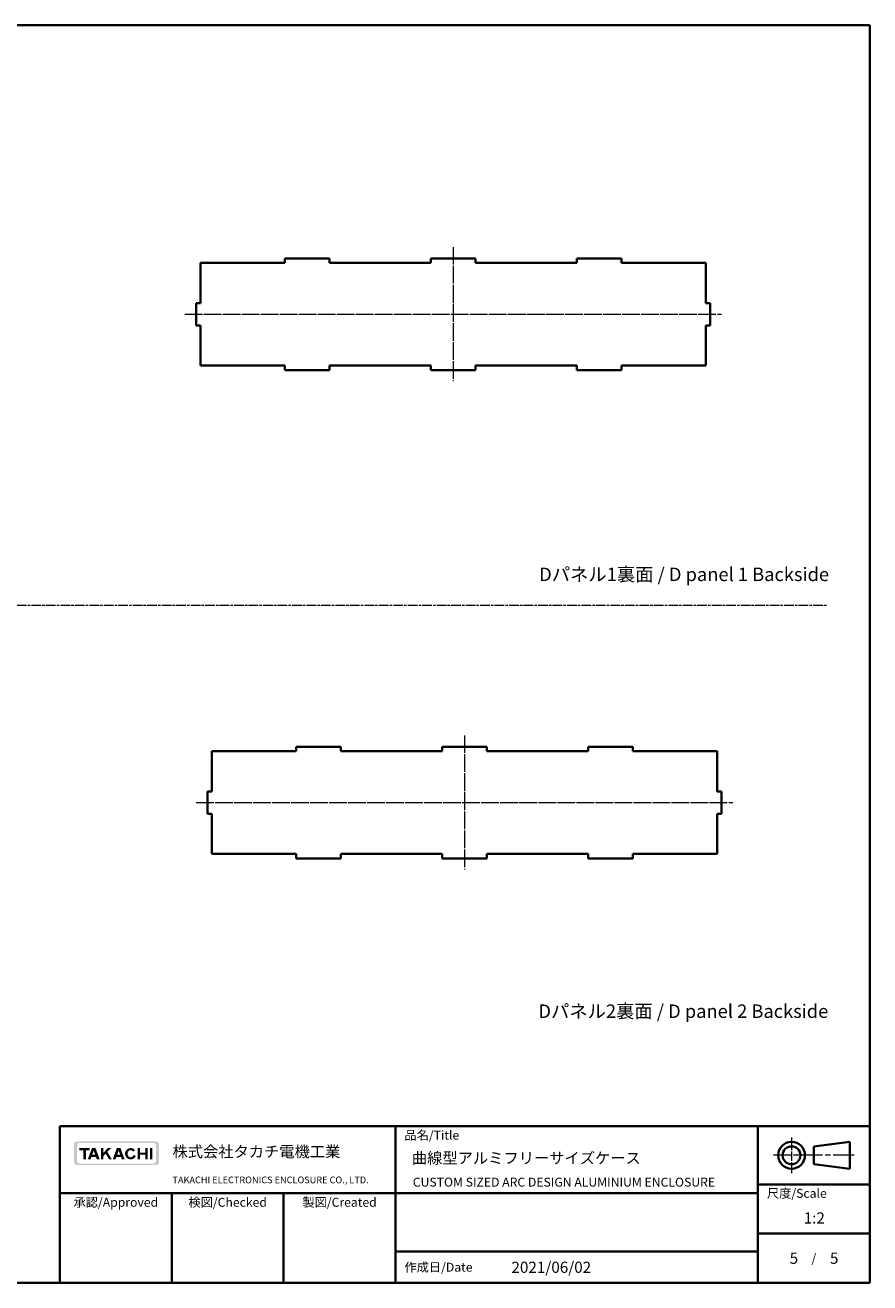
# Model space of a CAD drawing. Units: millimetres. Extents: x 0 to 3950, y 0 to 984.
# Drawn here: x 3572 to 3950, y 0 to 562 of the extents above; entities that cross this region are included whole.
import ezdxf
from ezdxf.enums import TextEntityAlignment as Align

# ---------------------------------------------------------------- set-up
doc = ezdxf.new("R2010")
doc.units = ezdxf.units.MM
doc.linetypes.add('CHAIN', pattern=[0.35429999999999995, 0.2362, -0.0295, 0.0591, -0.0295])
for name, color, linetype, lineweight in [('Border (ISO)', 7, 'Continuous', 35), ('Centerline (ISO)', 131, 'Continuous', 18), ('Hatch (ISO)', 1, 'Continuous', 18), ('Sketch Geometry (ISO)', 7, 'Continuous', 18), ('Symbol (ISO)', 7, 'Continuous', 18), ('Title (ISO)', 7, 'Continuous', 35), ('Visible (ISO)', 7, 'Continuous', 35)]:
    doc.layers.add(name, color=color, linetype=linetype, lineweight=lineweight)
doc.styles.add('Note Text (TK)', font='MS PGothic.ttf')
doc.styles.add('文字スタイル67', font='arial.ttf')

# ---------------------------------------------------------------- blocks, each defined once
blk = doc.blocks.new('図面枠 tk図枠')
at = {"layer": 'Border (ISO)'}
for p, q in [((14.49999999999999, 289), (405.4999999999999, 289)), ((405.4999999999999, 289), (405.4999999999999, 8.000000000000007)), ((14.50000000000001, 8.000000000000007), (405.4999999999999, 8.000000000000007))]:
    blk.add_line(p, q, dxfattribs=at)
blk = doc.blocks.new('表題欄 tk表題欄')
at = {"layer": 'Hatch (ISO)'}
h = blk.add_hatch(color=256, dxfattribs=at)
edge = h.paths.add_edge_path(flags=0)
edge.add_arc((95.57537688673352, 236.2990653650367), 0.5958259999999996, 269.9999999999897, 360)
edge.add_line((96.17120288673351, 236.2990653650368), (96.17120288673348, 239.7107813650365))
edge.add_arc((95.5753768867335, 239.7107813650366), 0.5958259999999996, 0, 90.0000000000068)
edge.add_line((95.57537688673342, 240.3066073650366), (79.13710888673356, 240.3066073650366))
edge.add_arc((79.13710888673353, 239.7107813650366), 0.5958259999999996, 89.99999999999744, 180)
edge.add_line((78.54128288673353, 239.7107813650365), (78.54128288673331, 236.2990653650368))
edge.add_arc((79.13710888673332, 236.2990653650365), 0.5958259999999996, 180, 270.0000000000231)
edge.add_line((79.13710888673356, 235.7032393650365), (95.57537688673342, 235.7032393650367))
edge = h.paths.add_edge_path()
edge.add_line((77.83935088673357, 239.9556413650366), (77.83935088673357, 236.0542053650368))
edge.add_arc((78.54128288673346, 236.0542053650367), 0.7019319999998935, 180, 270.0000000000087)
edge.add_line((78.54128288673357, 235.3522733650368), (96.17120288673352, 235.3522733650368))
edge.add_arc((96.17120288673351, 236.0542053650367), 0.7019319999998921, 270, 360)
edge.add_line((96.8731348867334, 236.0542053650368), (96.87313488673352, 239.9556413650366))
edge.add_arc((96.1712028867336, 239.9556413650367), 0.7019319999998921, 0, 90.00000000000873)
edge.add_line((96.17120288673348, 240.6575733650367), (78.54128288673357, 240.6575733650366))
edge.add_arc((78.54128288673357, 239.9556413650366), 0.7019319999999984, 90, 180)
for points in [[(79.07181288673355, 239.1476033650369), (79.07181288673355, 238.6578833650367), (79.92066088673353, 238.6578833650367), (79.92066088673353, 236.6581933650368), (80.50832488673353, 236.6581933650368), (80.50832488673353, 238.6578833650367), (81.35717288673355, 238.6578833650367), (81.35717288673355, 239.1476033650369)], [(85.68407849525303, 236.6581933650368), (84.9434673993943, 237.8918698287545), (84.41792288673358, 237.3246628822781), (84.41792288673358, 236.6581933650368), (83.89555488673355, 236.6581933650368), (83.89555488673355, 239.1476033650369), (84.41792288673358, 239.1476033650369), (84.41792288673358, 238.0993979968839), (85.38913556809511, 239.1476033650369), (86.10696490847272, 239.1476033650369), (85.31925422435492, 238.2974470774499), (86.30334488673353, 236.6581933650368)], [(92.09142939614459, 239.1476033650369), (92.09142939614459, 236.6581933650368), (92.60971639614465, 236.6581933650368), (92.60971639614465, 237.6580383650368), (93.76872039614462, 237.6580383650368), (93.76872039614462, 236.6581933650368), (94.28700739614459, 236.6581933650368), (94.28700739614459, 239.1476033650369), (93.76872039614462, 239.1476033650369), (93.76872039614462, 238.1477583650367), (92.60971639614465, 238.1477583650367), (92.60971639614465, 239.1476033650369)], [(94.84202339614467, 239.1476033650369), (94.84202339614467, 236.6581933650368), (95.36439139614473, 236.6581933650368), (95.36439139614473, 239.1476033650369)]]:
    blk.add_hatch(color=256, dxfattribs=at).paths.add_polyline_path(points)
h = blk.add_hatch(color=256, dxfattribs=at)
h.paths.add_polyline_path([(82.59020695886475, 237.7110913650368), (81.95242681460243, 237.7110913650368), (82.27131688673356, 238.5794973650367)], flags=0)
h.paths.add_polyline_path([(82.77903014574996, 237.1968853650368), (81.76360362771717, 237.1968853650368), (81.56578886050404, 236.6581933650368), (80.94907288673355, 236.6581933650368), (81.86321688673357, 239.1476033650369), (82.67941688673353, 239.1476033650369), (83.59356088673351, 236.6581933650368), (82.97684491296302, 236.6581933650368)])
h = blk.add_hatch(color=256, dxfattribs=at)
h.paths.add_polyline_path([(87.52707281460246, 237.7110913650368), (88.16485295886469, 237.7110913650368), (87.84596288673359, 238.5794973650367)], flags=0)
h.paths.add_polyline_path([(87.14043486050403, 236.6581933650368), (87.3382496277172, 237.1968853650368), (88.35367614574989, 237.1968853650368), (88.551490912963, 236.6581933650368), (89.16820688673343, 236.6581933650368), (88.25406288673352, 239.1476033650369), (87.43786288673356, 239.1476033650369), (86.52371888673358, 236.6581933650368)])
h = blk.add_hatch(color=256, dxfattribs=at)
edge = h.paths.add_edge_path()
edge.add_arc((90.52309888673334, 237.9028983650369), 1.273272000000011, 38.55054079078439, 336.5820184016556)
edge.add_line((91.69149139614446, 237.3968543650369), (91.17255542714857, 237.6216113977801))
edge.add_ellipse((90.52309888673352, 237.9028983650369), major_axis=(0, -0.7998759999999119), ratio=0.8673469387756529, start_angle=128.5505407907963, end_angle=426.582018401653, ccw=False)
edge.add_line((91.09381514418376, 238.3576891122095), (91.51887237036831, 238.6964075050431))
at = {"layer": 'Title (ISO)'}
for p, q in [((74.70882392282105, 244.052739026017), (255.7088239228211, 244.052739026017)), ((74.70882392282105, 209.052739026017), (74.70882392282105, 244.052739026017)), ((149.7088239228211, 244.052739026017), (149.7088239228211, 209.052739026017)), ((230.7088239228211, 244.052739026017), (230.7088239228211, 209.052739026017)), ((255.7088239228211, 244.052739026017), (255.7088239228211, 209.052739026017)), ((243.2088239228211, 239.552739026017), (251.2088239228211, 240.5527390260171)), ((243.2088239228211, 239.552739026017), (243.2088239228211, 235.552739026017)), ((251.2088239228211, 234.552739026017), (251.2088239228211, 240.5527390260171)), ((243.2088239228211, 235.552739026017), (251.2088239228211, 234.552739026017)), ((230.7088239228211, 231.052739026017), (255.7088239228211, 231.052739026017)), ((74.70882392282105, 229.052739026017), (230.7088239228211, 229.052739026017)), ((99.70882392282108, 229.052739026017), (99.70882392282108, 209.052739026017)), ((124.708823922821, 229.052739026017), (124.708823922821, 209.052739026017)), ((230.7088239228211, 220.052739026017), (255.7088239228211, 220.052739026017)), ((149.7088239228211, 216.052739026017), (230.7088239228211, 216.052739026017)), ((255.7088239228211, 209.052739026017), (74.70882392282105, 209.052739026017))]:
    blk.add_line(p, q, dxfattribs=at)
at = {"layer": 'Title (ISO)', "color": 4, "linetype": 'CHAIN', "lineweight": 18, "ltscale": 8.889559745788574}
blk.add_line((238.2088239228211, 241.552739026017), (238.2088239228211, 233.552739026017), dxfattribs=at)
at = {"layer": 'Title (ISO)', "color": 4, "linetype": 'CHAIN', "lineweight": 18, "ltscale": 20.00163269042969}
blk.add_line((252.2088239228211, 237.552739026017), (234.2088239228211, 237.552739026017), dxfattribs=at)
at = {"layer": 'Title (ISO)'}
for radius in [3, 2]:
    blk.add_circle((238.2088239228211, 237.552739026017), radius, dxfattribs=at)
at = {"layer": 'Title (ISO)', "color": 1, "char_height": 2.000000029802322, "line_spacing_factor": 1.5, "style": 'Note Text (TK)'}
for s, insert, attachment_point in [('\\fＭＳ Ｐゴシック|b0|i0;\\H2.0000;品名/Title', (151.708823922821, 242.052739026017), 4), ('\\fＭＳ Ｐゴシック|b0|i0;\\H2.0000;承認/Approved', (87.20882392282108, 227.052739026017), 5), ('\\fＭＳ Ｐゴシック|b0|i0;\\H2.0000;検図/Checked', (112.208823922821, 227.052739026017), 5), ('\\fＭＳ Ｐゴシック|b0|i0;\\H2.0000;製図/Created', (137.2088239228211, 227.052739026017), 5), ('\\fＭＳ Ｐゴシック|b0|i0;\\H2.0000;尺度/Scale', (232.7088239228211, 229.052739026017), 4), ('\\fＭＳ Ｐゴシック|b0|i0;\\H2.0000;作成日/Date', (151.708823922821, 212.552739026017), 4)]:
    blk.add_mtext(s, dxfattribs=dict(at, insert=insert, attachment_point=attachment_point))
at = {"layer": 'Title (ISO)', "color": 7, "line_spacing_factor": 1.5, "style": 'Note Text (TK)'}
for s, insert, char_height, attachment_point in [('株式会社タカチ電機工業', (99.87313488673345, 238.052739026017), 2.5, 4), ('\\fArial|b0|i0;\\H1.4986;TAKACHI ELECTRONICS ENCLOSURE CO., LTD.', (99.87313488673342, 232.052739026017), 1.49859994649887, 4), ('\\fＭＳ Ｐゴシック|b0|i0;\\H2.0000;/', (243.2088239228211, 214.552739026017), 2.000000029802322, 5)]:
    blk.add_mtext(s, dxfattribs=dict(at, insert=insert, char_height=char_height, attachment_point=attachment_point))
at = {"layer": 'Title (ISO)', "color": 7}
for tag, p, height, style in [('<品名>_001', (153.367914831912, 235.6820003896534), 2.5, 'Note Text (TK)'), ('<Title>_001', (153.5696697597652, 230.5520568828656), 2.000000029802322, '文字スタイル67'), ('作成日_001', (175.617914831912, 211.2814322078352), 2.5, 'Note Text (TK)'), ('<ページ_No.>_001', (237.9488807410029, 213.302739026017), 2.5, 'Note Text (TK)'), ('<総ページ数>_001', (246.7997330137301, 213.302739026017), 2.5, 'Note Text (TK)')]:
    blk.add_attdef(tag, p, '', height=height, dxfattribs=dict(at, style=style))
at = {"layer": 'Title (ISO)', "color": 7, "style": 'Note Text (TK)'}
blk.add_attdef('<尺度>', text='', height=2.5, dxfattribs=at).set_placement((243.2088239228211, 223.5527390260171), align=Align.MIDDLE_CENTER)

msp = doc.modelspace()

# ---------------------------------------------------------------- linework, layer by layer
at = {"layer": 'Centerline (ISO)', "linetype": 'CHAIN', "ltscale": 23.99096870422363}
for p, q in [((3763.782023111221, 462.7781466687329), (3763.782023111221, 402.8781466687329)), ((3763.782023111221, 460.7781466687329), (3763.782023111221, 404.8781466687329)), ((3643.882023111221, 432.8281466687329), (3883.682023111221, 432.8281466687329)), ((3645.882023111221, 432.8281466687329), (3881.682023111221, 432.8281466687329)), ((3768.858648430672, 244.567558460552), (3768.858648430672, 184.667558460552)), ((3768.858648430672, 242.567558460552), (3768.858648430672, 186.667558460552)), ((3648.958648430672, 214.6175584605521), (3888.758648430672, 214.6175584605521)), ((3650.958648430672, 214.6175584605521), (3886.758648430672, 214.6175584605521))]:
    msp.add_line(p, q, dxfattribs=at)
at = {"layer": 'Sketch Geometry (ISO)', "color": 4, "linetype": 'CHAIN', "ltscale": 18.25944519042969}
msp.add_line((3180.668082442261, 302.8638456126277), (3931.109353124224, 302.8638456126277), dxfattribs=at)
at = {"layer": 'Visible (ISO)'}
for p, q in [((3650.882023111221, 455.7781466687329), (3650.882023111221, 437.8281466687329)), ((3650.882023111221, 455.7781466687329), (3688.515356444554, 455.7781466687329)), ((3688.515356444554, 457.7781466687329), (3688.515356444554, 455.7781466687329)), ((3708.515356444555, 457.7781466687329), (3688.515356444554, 457.7781466687329)), ((3708.515356444555, 455.7781466687329), (3708.515356444555, 457.7781466687329)), ((3708.515356444555, 455.7781466687329), (3753.782023111221, 455.7781466687329)), ((3753.782023111221, 455.7781466687329), (3753.782023111221, 457.7781466687329)), ((3753.782023111221, 457.7781466687329), (3773.782023111221, 457.7781466687329)), ((3773.782023111221, 457.7781466687329), (3773.782023111221, 455.7781466687329)), ((3773.782023111221, 455.7781466687329), (3819.048689777888, 455.7781466687329)), ((3839.048689777888, 457.7781466687329), (3819.048689777888, 457.7781466687329)), ((3819.048689777888, 457.7781466687329), (3819.048689777888, 455.7781466687329)), ((3839.048689777888, 455.7781466687329), (3839.048689777888, 457.7781466687329)), ((3839.048689777888, 455.7781466687329), (3876.682023111221, 455.7781466687329)), ((3876.682023111221, 437.8281466687329), (3876.682023111221, 455.7781466687329)), ((3648.882023111221, 427.8281466687329), (3648.882023111221, 437.8281466687329)), ((3648.882023111221, 437.8281466687329), (3650.882023111221, 437.8281466687329)), ((3878.682023111221, 437.8281466687329), (3876.682023111221, 437.8281466687329)), ((3878.682023111221, 427.828146668733), (3878.682023111221, 437.8281466687329)), ((3650.882023111221, 427.8281466687329), (3648.882023111221, 427.8281466687329)), ((3650.882023111221, 427.8281466687329), (3650.882023111221, 409.8781466687329)), ((3876.682023111221, 427.828146668733), (3878.682023111221, 427.828146668733)), ((3876.682023111221, 409.8781466687329), (3876.682023111221, 427.828146668733)), ((3688.515356444554, 409.878146668733), (3650.882023111221, 409.8781466687329)), ((3688.515356444554, 409.878146668733), (3688.515356444554, 407.8781466687329)), ((3688.515356444554, 407.8781466687329), (3708.515356444555, 407.8781466687329)), ((3753.782023111221, 409.8781466687329), (3708.515356444555, 409.8781466687329)), ((3708.515356444555, 407.8781466687329), (3708.515356444555, 409.8781466687329)), ((3753.782023111221, 409.8781466687329), (3753.782023111221, 407.8781466687329)), ((3753.782023111221, 407.8781466687329), (3773.782023111221, 407.8781466687329)), ((3819.048689777888, 409.8781466687329), (3773.782023111221, 409.8781466687329)), ((3773.782023111221, 407.8781466687329), (3773.782023111221, 409.8781466687329)), ((3819.048689777888, 409.8781466687329), (3819.048689777888, 407.8781466687329)), ((3819.048689777888, 407.8781466687329), (3839.048689777888, 407.8781466687329)), ((3876.682023111221, 409.8781466687329), (3839.048689777888, 409.8781466687329)), ((3839.048689777888, 407.8781466687329), (3839.048689777888, 409.8781466687329)), ((3655.958648430672, 237.5675584605521), (3655.958648430672, 219.6175584605521)), ((3655.958648430672, 237.5675584605521), (3693.591981764006, 237.5675584605521)), ((3693.591981764006, 239.5675584605521), (3693.591981764006, 237.5675584605521)), ((3713.591981764006, 239.5675584605521), (3693.591981764006, 239.5675584605521)), ((3713.591981764006, 237.5675584605521), (3713.591981764006, 239.5675584605521)), ((3713.591981764006, 237.5675584605521), (3758.858648430673, 237.5675584605521)), ((3758.858648430673, 237.5675584605521), (3758.858648430673, 239.5675584605521)), ((3758.858648430673, 239.5675584605521), (3778.858648430673, 239.5675584605521)), ((3778.858648430673, 239.5675584605521), (3778.858648430673, 237.5675584605521)), ((3778.858648430673, 237.5675584605521), (3824.125315097339, 237.5675584605521)), ((3844.125315097339, 239.5675584605521), (3824.125315097339, 239.5675584605521)), ((3824.125315097339, 239.5675584605521), (3824.125315097339, 237.5675584605521)), ((3844.125315097339, 237.5675584605521), (3844.125315097339, 239.5675584605521)), ((3844.125315097339, 237.5675584605521), (3881.758648430672, 237.5675584605521)), ((3881.758648430672, 219.6175584605521), (3881.758648430672, 237.5675584605521)), ((3653.958648430672, 209.6175584605521), (3653.958648430672, 219.6175584605521)), ((3653.958648430672, 219.6175584605521), (3655.958648430672, 219.6175584605521)), ((3883.758648430672, 219.6175584605521), (3881.758648430672, 219.6175584605521)), ((3883.758648430672, 209.6175584605521), (3883.758648430672, 219.6175584605521)), ((3655.958648430672, 209.6175584605521), (3653.958648430672, 209.6175584605521)), ((3655.958648430672, 209.6175584605521), (3655.958648430672, 191.667558460552)), ((3881.758648430672, 209.6175584605521), (3883.758648430672, 209.6175584605521)), ((3881.758648430672, 191.667558460552), (3881.758648430672, 209.6175584605521)), ((3693.591981764006, 191.6675584605521), (3655.958648430672, 191.667558460552)), ((3693.591981764006, 191.6675584605521), (3693.591981764006, 189.667558460552)), ((3758.858648430673, 191.667558460552), (3713.591981764006, 191.667558460552)), ((3713.591981764006, 189.667558460552), (3713.591981764006, 191.667558460552)), ((3758.858648430673, 191.667558460552), (3758.858648430673, 189.667558460552)), ((3824.125315097339, 191.6675584605521), (3778.858648430673, 191.667558460552)), ((3778.858648430673, 189.667558460552), (3778.858648430673, 191.667558460552)), ((3824.125315097339, 191.6675584605521), (3824.125315097339, 189.6675584605521)), ((3881.758648430672, 191.667558460552), (3844.125315097339, 191.6675584605521)), ((3844.125315097339, 189.6675584605521), (3844.125315097339, 191.6675584605521)), ((3693.591981764006, 189.667558460552), (3713.591981764006, 189.667558460552)), ((3758.858648430673, 189.667558460552), (3778.858648430673, 189.667558460552)), ((3824.125315097339, 189.6675584605521), (3844.125315097339, 189.6675584605521))]:
    msp.add_line(p, q, dxfattribs=at)

# ---------------------------------------------------------------- block references
at = {"xscale": 2, "yscale": 2, "zscale": 2}
msp.add_blockref('図面枠 tk図枠', (3139, -16), dxfattribs=at)
ref = msp.add_blockref('表題欄 tk表題欄', (3438.582352154358, -418.105478052034), dxfattribs=dict(xscale=2, yscale=2, zscale=2))
ref.add_attrib('<品名>_001', '曲線型アルミフリーサイズケース', (3745.318181818182, 53.25852272727274), dxfattribs={"layer": 'Title (ISO)', "color": 7, "height": 5, "style": 'Note Text (TK)'})
ref.add_attrib('<尺度>_001', '1:2', (3920.426136363636, 26.50000000000007), dxfattribs={"layer": 'Title (ISO)', "color": 7, "height": 5, "style": 'Note Text (TK)'})
ref.add_attrib('作成日_001', '2021/06/02', (3789.818181818182, 4.457386363636397), dxfattribs={"layer": 'Title (ISO)', "color": 7, "height": 5, "style": 'Note Text (TK)'})
ref.add_attrib('<Title>_001', 'CUSTOM SIZED ARC DESIGN ALUMINIUM ENCLOSURE', (3745.721691673889, 42.99863571369713), dxfattribs={"layer": 'Title (ISO)', "color": 7, "height": 4.000000059604644, "style": '文字スタイル67'})
ref.add_attrib('<ページ_No.>_001', '5', (3914.181818181819, 8.500000000000021), dxfattribs={"layer": 'Title (ISO)', "color": 7, "height": 5, "style": 'Note Text (TK)'})
ref.add_attrib('<総ページ数>_001', '5', (3932.181818181819, 8.500000000000021), dxfattribs={"layer": 'Title (ISO)', "color": 7, "height": 5, "style": 'Note Text (TK)'})

# ---------------------------------------------------------------- texts
at = {"layer": 'Symbol (ISO)', "color": 7, "char_height": 6.000000238418579, "width": 136.3157939910888, "attachment_point": 4, "line_spacing_factor": 1.5, "style": 'Note Text (TK)'}
for s, insert in [('\\fＭＳ Ｐゴシック|b0|i0;\\H6.0000;Dパネル1裏面 / D panel 1 Backside', (3802.199742598222, 316.5897719617819)), ('\\fＭＳ Ｐゴシック|b0|i0;\\H6.0000;Dパネル2裏面 / D panel 2 Backside', (3801.857847133245, 121.3827645434552))]:
    msp.add_mtext(s, dxfattribs=dict(at, insert=insert))

doc.saveas('drawing.dxf')
